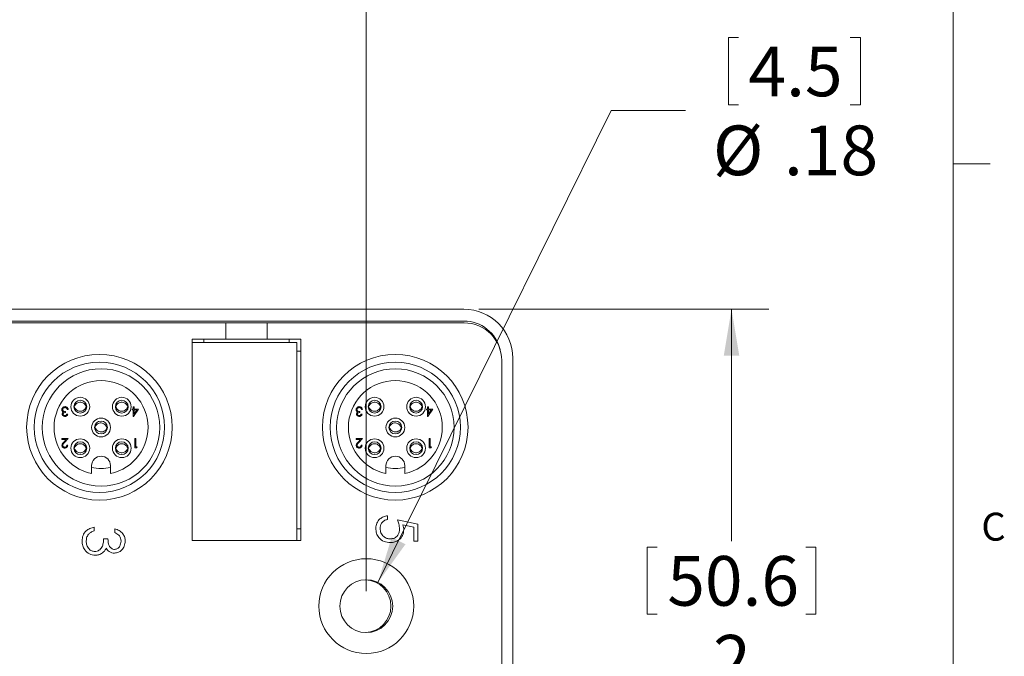
# Model space of a CAD drawing. Units: inches. Extents: x 0.4 to 16.6, y 0.2 to 10.8.
# Drawn here: x 13.2 to 16.5, y 6.4 to 8.6 of the extents above; entities that cross this region are included whole.
import ezdxf

# ---------------------------------------------------------------- set-up
doc = ezdxf.new("R2010")
doc.units = ezdxf.units.IN
doc.header["$MEASUREMENT"] = 0
doc.styles.add('SLDTEXTSTYLE0', font='TXT', dxfattribs={"width": 0.75})
doc.dimstyles.new('SLDDIMSTYLE0', dxfattribs={"dimtxt": 0.166667, "dimasz": 0.156, "dimexe": 0, "dimexo": 0.0625, "dimgap": 0.041667, "dimtad": 0, "dimtih": 1, "dimtoh": 1, "dimrnd": 1e-09, "dimzin": 12, "dimdsep": 46, "dimtxsty": 'SLDTEXTSTYLE0', "dimsah": 1, "dimcen": 0, "dimadec": 0, "dimazin": 3, "dimtfac": 1, "dimtofl": 0, "dimtmove": 0, "dimatfit": 3, "dimfxl": 0, "dimfrac": 2, "dimtolj": 1, "dimtzin": 12, "dimarcsym": 0})
doc.dimstyles.new('SLDDIMSTYLE3', dxfattribs={"dimtxt": 0.166667, "dimasz": 0.156, "dimexe": 0, "dimexo": 0.0625, "dimgap": 0.041667, "dimtad": 0, "dimtih": 1, "dimtoh": 1, "dimdec": 1, "dimrnd": 1e-09, "dimzin": 12, "dimdsep": 46, "dimtxsty": 'SLDTEXTSTYLE0', "dimsah": 1, "dimcen": 0.09, "dimadec": 0, "dimazin": 3, "dimtfac": 1, "dimtdec": 3, "dimtofl": 0, "dimtmove": 0, "dimatfit": 3, "dimfxl": 0, "dimfrac": 2, "dimtolj": 1, "dimtzin": 12, "dimarcsym": 0})
doc.dimstyles.new('SLDDIMSTYLE4', dxfattribs={"dimtxt": 0.166667, "dimasz": 0.156, "dimexe": 0, "dimexo": 0.0625, "dimgap": 0.041667, "dimtad": 0, "dimtih": 1, "dimtoh": 1, "dimdec": 0, "dimrnd": 1e-09, "dimzin": 12, "dimdsep": 46, "dimtxsty": 'SLDTEXTSTYLE0', "dimsah": 1, "dimcen": 0.09, "dimadec": 0, "dimazin": 3, "dimtfac": 1, "dimtdec": 3, "dimtofl": 0, "dimtmove": 0, "dimatfit": 3, "dimfxl": 0, "dimfrac": 2, "dimtolj": 1, "dimtzin": 12, "dimarcsym": 0})

# ---------------------------------------------------------------- blocks, each defined once
blk = doc.blocks.new('_D')
at = {"color": 7, "linetype": 'Continuous', "lineweight": 0}
for p, q in [((15.6227, 8.4985), (15.6227, 8.2734)), ((15.6227, 8.4985), (15.6565, 8.4985)), ((16.0654, 8.4985), (16.0317, 8.4985)), ((16.0654, 8.4985), (16.0654, 8.2734)), ((15.6227, 8.2734), (15.6565, 8.2734)), ((16.0654, 8.2734), (16.0317, 8.2734)), ((14.4477, 6.6712), (15.2295, 8.2536)), ((15.2295, 8.2536), (15.4795, 8.2536))]:
    blk.add_line(p, q, dxfattribs=at)
blk.add_solid([(14.4477, 6.6712), (14.5401, 6.7996), (14.4935, 6.8226)], dxfattribs=at)
at = {"color": 7, "linetype": 'Continuous', "lineweight": 0, "char_height": 0.16667, "attachment_point": 1, "style": 'SLDTEXTSTYLE0'}
for s, insert in [('4.5', (15.6902, 8.4684)), ('%%c', (15.5711, 8.2037)), ('.18', (15.8094, 8.2037))]:
    blk.add_mtext(s, dxfattribs=dict(at, insert=insert))
blk = doc.blocks.new('_D_3')
at = {"color": 7, "linetype": 'Continuous', "lineweight": 0}
for p, q in [((12.7153, 9.407), (12.7153, 9.182)), ((12.7153, 9.407), (12.749, 9.407)), ((13.2198, 9.407), (13.186, 9.407)), ((13.2198, 9.407), (13.2198, 9.182)), ((10.1679, 7.4064), (10.1679, 9.2871)), ((14.4085, 6.6418), (14.4085, 9.2871)), ((12.7153, 9.182), (12.749, 9.182)), ((13.2198, 9.182), (13.186, 9.182)), ((10.1679, 9.1621), (12.5514, 9.1621)), ((14.4085, 9.1621), (13.3836, 9.1621))]:
    blk.add_line(p, q, dxfattribs=at)
for points in [[(10.1679, 9.1621), (10.3239, 9.1361), (10.3239, 9.1881)], [(14.4085, 9.1621), (14.2525, 9.1881), (14.2525, 9.1361)]]:
    blk.add_solid(points, dxfattribs=at)
at = {"color": 7, "linetype": 'Continuous', "lineweight": 0, "char_height": 0.16667, "attachment_point": 1, "style": 'SLDTEXTSTYLE0'}
for s, insert in [('108', (12.7828, 9.377)), ('4.2', (12.8137, 9.1122))]:
    blk.add_mtext(s, dxfattribs=dict(at, insert=insert))
blk = doc.blocks.new('_D_4')
at = {"color": 7, "linetype": 'Continuous', "lineweight": 0}
for p, q in [((14.786, 7.5873), (15.7584, 7.5873)), ((15.6334, 7.5873), (15.6334, 6.8098)), ((15.3505, 6.79), (15.3505, 6.5649)), ((15.3505, 6.79), (15.3843, 6.79)), ((15.9163, 6.79), (15.8826, 6.79)), ((15.9163, 6.79), (15.9163, 6.5649)), ((15.3505, 6.5649), (15.3843, 6.5649)), ((15.9163, 6.5649), (15.8826, 6.5649)), ((15.6334, 5.5963), (15.6334, 6.2803)), ((14.786, 5.5963), (15.7584, 5.5963))]:
    blk.add_line(p, q, dxfattribs=at)
for points in [[(15.6334, 7.5873), (15.6074, 7.4313), (15.6594, 7.4313)], [(15.6334, 5.5963), (15.6594, 5.7523), (15.6074, 5.7523)]]:
    blk.add_solid(points, dxfattribs=at)
at = {"color": 7, "linetype": 'Continuous', "lineweight": 0, "attachment_point": 1, "style": 'SLDTEXTSTYLE0'}
for s, insert, char_height in [('50.6', (15.418, 6.7599), 0.16667), ('2', (15.5719, 6.4952), 0.1667)]:
    blk.add_mtext(s, dxfattribs=dict(at, insert=insert, char_height=char_height))

msp = doc.modelspace()

# ---------------------------------------------------------------- linework, layer by layer
at = {"color": 7, "linetype": 'Continuous', "lineweight": 0}
for p, q in [((16.3763, 0.3921), (16.3763, 10.6421)), ((16.3763, 8.0753), (16.5013, 8.0753))]:
    msp.add_line(p, q, dxfattribs=at)
at = {"color": 7, "linetype": 'Continuous', "lineweight": 15}
for p, q in [((14.736, 7.5873), (10.129, 7.5873)), ((14.736, 7.548), (10.129, 7.548)), ((13.9379, 7.5418), (13.0914, 7.5418)), ((13.9379, 7.5418), (13.9379, 7.4867)), ((14.0757, 7.5418), (13.9379, 7.5418)), ((14.7366, 7.5418), (14.0757, 7.5418)), ((14.0757, 7.5418), (14.0757, 7.4867)), ((13.9379, 7.4867), (13.8241, 7.4867)), ((13.8241, 7.4867), (13.8241, 6.8115)), ((14.1761, 7.4765), (13.8241, 7.4765)), ((13.8241, 7.4765), (13.8241, 6.8115)), ((13.8635, 7.4765), (13.8635, 7.4867)), ((14.0757, 7.4867), (13.9379, 7.4867)), ((14.1894, 7.4867), (14.0757, 7.4867)), ((14.1501, 7.4867), (14.1501, 7.4765)), ((14.1761, 6.8115), (14.1761, 7.4765)), ((14.1894, 6.8115), (14.1894, 7.4867)), ((14.1761, 7.4473), (14.1894, 7.4473)), ((14.8626, 5.7678), (14.8626, 7.4158)), ((14.9, 5.7603), (14.9, 7.4233)), ((13.3998, 7.2444), (13.3998, 7.2412)), ((13.4046, 7.236), (13.4074, 7.236)), ((13.4086, 7.2516), (13.4058, 7.2516)), ((13.4302, 7.2624), (13.4282, 7.2624)), ((13.4302, 7.2588), (13.4283, 7.2588)), ((13.4708, 7.2624), (13.4687, 7.2624)), ((13.4704, 7.2588), (13.4687, 7.2588)), ((13.5694, 7.2624), (13.5674, 7.2624)), ((13.5694, 7.2588), (13.5675, 7.2588)), ((13.61, 7.2624), (13.6079, 7.2624)), ((13.6096, 7.2588), (13.6079, 7.2588)), ((13.6236, 7.2496), (13.6236, 7.2528)), ((13.6236, 7.2528), (13.6272, 7.2528)), ((13.6272, 7.2496), (13.6236, 7.2496)), ((13.6272, 7.26), (13.6301, 7.26)), ((13.6272, 7.2528), (13.6272, 7.26)), ((13.6272, 7.228), (13.6272, 7.2496)), ((13.6449, 7.2528), (13.6278, 7.228)), ((13.6301, 7.26), (13.6301, 7.2528)), ((13.6301, 7.2528), (13.6449, 7.2528)), ((13.6301, 7.236), (13.6394, 7.2496)), ((13.6301, 7.2496), (13.6301, 7.236)), ((13.6394, 7.2496), (13.6301, 7.2496)), ((14.3868, 7.2444), (14.3868, 7.2412)), ((14.3916, 7.236), (14.3944, 7.236)), ((14.3956, 7.2516), (14.3928, 7.2516)), ((14.4172, 7.2624), (14.4152, 7.2624)), ((14.4172, 7.2588), (14.4153, 7.2588)), ((14.4578, 7.2624), (14.4557, 7.2624)), ((14.4574, 7.2588), (14.4557, 7.2588)), ((14.5564, 7.2624), (14.5544, 7.2624)), ((14.5564, 7.2588), (14.5545, 7.2588)), ((14.597, 7.2624), (14.5949, 7.2624)), ((14.5966, 7.2588), (14.5949, 7.2588)), ((14.6106, 7.2528), (14.6142, 7.2528)), ((14.6106, 7.2496), (14.6106, 7.2528)), ((14.6142, 7.2496), (14.6106, 7.2496)), ((14.6142, 7.26), (14.6171, 7.26)), ((14.6142, 7.2528), (14.6142, 7.26)), ((14.6142, 7.228), (14.6142, 7.2496)), ((14.6319, 7.2528), (14.6148, 7.228)), ((14.6171, 7.26), (14.6171, 7.2528)), ((14.6171, 7.2528), (14.6319, 7.2528)), ((14.6171, 7.236), (14.6264, 7.2496)), ((14.6171, 7.2496), (14.6171, 7.236)), ((14.6264, 7.2496), (14.6171, 7.2496)), ((13.6278, 7.228), (13.6272, 7.228)), ((14.6148, 7.228), (14.6142, 7.228)), ((13.4997, 7.1914), (13.4976, 7.1917)), ((13.5001, 7.195), (13.4981, 7.1953)), ((13.5397, 7.1868), (13.5379, 7.187)), ((13.5402, 7.1904), (13.5384, 7.1906)), ((14.4867, 7.1914), (14.4846, 7.1917)), ((14.4871, 7.195), (14.4851, 7.1953)), ((14.5267, 7.1868), (14.5249, 7.187)), ((14.5272, 7.1904), (14.5254, 7.1906)), ((13.3874, 7.1537), (13.4086, 7.1537)), ((13.3874, 7.1505), (13.3874, 7.1537)), ((13.4019, 7.1505), (13.3874, 7.1505)), ((13.3941, 7.1421), (13.4019, 7.1505)), ((13.4086, 7.1537), (13.3965, 7.1407)), ((13.6325, 7.1537), (13.6353, 7.1537)), ((13.6325, 7.1224), (13.6325, 7.1537)), ((13.6353, 7.1537), (13.6353, 7.1256)), ((14.3744, 7.1537), (14.3956, 7.1537)), ((14.3744, 7.1505), (14.3744, 7.1537)), ((14.3889, 7.1505), (14.3744, 7.1505)), ((14.3811, 7.1421), (14.3889, 7.1505)), ((14.3956, 7.1537), (14.3835, 7.1407)), ((14.6195, 7.1537), (14.6223, 7.1537)), ((14.6195, 7.1224), (14.6195, 7.1537)), ((14.6223, 7.1537), (14.6223, 7.1256)), ((13.4046, 7.132), (13.4074, 7.132)), ((13.4302, 7.1232), (13.4282, 7.1232)), ((13.4302, 7.1196), (13.4283, 7.1196)), ((13.4708, 7.1232), (13.4687, 7.1232)), ((13.4704, 7.1196), (13.4687, 7.1196)), ((13.5694, 7.1232), (13.5674, 7.1232)), ((13.5694, 7.1196), (13.5675, 7.1196)), ((13.61, 7.1232), (13.6079, 7.1232)), ((13.6096, 7.1196), (13.6079, 7.1196)), ((13.6382, 7.1224), (13.6325, 7.1224)), ((13.6353, 7.1256), (13.6401, 7.1256)), ((13.6401, 7.1256), (13.6382, 7.1224)), ((14.3916, 7.132), (14.3944, 7.132)), ((14.4172, 7.1232), (14.4152, 7.1232)), ((14.4172, 7.1196), (14.4153, 7.1196)), ((14.4578, 7.1232), (14.4557, 7.1232)), ((14.4574, 7.1196), (14.4557, 7.1196)), ((14.5564, 7.1232), (14.5544, 7.1232)), ((14.5564, 7.1196), (14.5545, 7.1196)), ((14.597, 7.1232), (14.5949, 7.1232)), ((14.5966, 7.1196), (14.5949, 7.1196)), ((14.6252, 7.1224), (14.6195, 7.1224)), ((14.6223, 7.1256), (14.6271, 7.1256)), ((14.6271, 7.1256), (14.6252, 7.1224)), ((13.4875, 7.063), (13.4875, 7.0367)), ((13.5505, 7.0367), (13.5505, 7.063)), ((14.4745, 7.063), (14.4745, 7.0367)), ((14.5375, 7.0367), (14.5375, 7.063)), ((14.4793, 6.8949), (14.4793, 6.8825)), ((14.5129, 6.8808), (14.5818, 6.8666)), ((13.4959, 6.8561), (13.4959, 6.8438)), ((13.5648, 6.8385), (13.5648, 6.8508)), ((14.1894, 6.8509), (14.1761, 6.8509)), ((14.5677, 6.857), (14.5314, 6.8644)), ((14.5677, 6.8101), (14.5677, 6.857)), ((14.5818, 6.8666), (14.5818, 6.8101)), ((13.5277, 6.8173), (13.5418, 6.8173)), ((13.8241, 6.8115), (14.1761, 6.8115)), ((13.8241, 6.8115), (14.1894, 6.8115)), ((14.5818, 6.8101), (14.5677, 6.8101))]:
    msp.add_line(p, q, dxfattribs=at)
for centre, radius in [((13.5136, 7.1916), 0.2441), ((14.5056, 7.1916), 0.2441), ((13.5136, 7.1916), 0.2185), ((14.5056, 7.1916), 0.2185), ((13.519, 7.191), 0.1969), ((14.506, 7.191), 0.1969), ((13.4494, 7.2606), 0.0315), ((13.4494, 7.2606), 0.0215), ((13.5886, 7.2606), 0.0315), ((13.5886, 7.2606), 0.0215), ((14.4364, 7.2606), 0.0315), ((14.4364, 7.2606), 0.0215), ((14.5756, 7.2606), 0.0315), ((14.5756, 7.2606), 0.0215), ((13.519, 7.191), 0.0315), ((13.519, 7.191), 0.0215), ((14.506, 7.191), 0.0315), ((14.506, 7.191), 0.0215), ((13.4494, 7.1214), 0.0315), ((13.4494, 7.1214), 0.0215), ((13.5886, 7.1214), 0.0315), ((13.5886, 7.1214), 0.0215), ((14.4364, 7.1214), 0.0315), ((14.4364, 7.1214), 0.0215), ((14.5756, 7.1214), 0.0315), ((14.5756, 7.1214), 0.0215), ((14.4085, 6.5918), 0.159), ((14.4085, 6.5918), 0.0886)]:
    msp.add_circle(centre, radius, dxfattribs=at)
for centre, radius, start, end in [((14.736, 7.4233), 0.164, 0, 90), ((14.736, 7.4233), 0.1246, 13.4459, 90), ((14.7366, 7.4158), 0.126, 0, 90), ((13.519, 7.191), 0.1575, 281.537, 258.463), ((14.506, 7.191), 0.1575, 281.537, 258.463), ((13.519, 7.063), 0.0315, 0, 180), ((14.506, 7.063), 0.0315, 0, 180), ((13.519, 7.191), 0.1378, 256.7853, 283.2147), ((14.506, 7.191), 0.1378, 256.7853, 283.2147), ((14.4025, 6.5918), 0.0886, 271.9408, 88.0592)]:
    msp.add_arc(centre, radius, start, end, dxfattribs=at)
for points, knots in [([(13.4302, 7.2624), (13.431, 7.2642), (13.4328, 7.2681), (13.4378, 7.2726), (13.4441, 7.2755), (13.4512, 7.2761), (13.4579, 7.2743), (13.4638, 7.2703), (13.4672, 7.266), (13.4684, 7.2631), (13.4687, 7.2624)], [0, 0, 0, 0, 0.120751, 0.25498, 0.396529, 0.533955, 0.672682, 0.810493, 0.956165, 1, 1, 1, 1]), ([(13.5694, 7.2624), (13.5702, 7.2642), (13.572, 7.2681), (13.577, 7.2726), (13.5833, 7.2755), (13.5903, 7.2761), (13.5971, 7.2743), (13.603, 7.2703), (13.6064, 7.266), (13.6076, 7.2631), (13.6079, 7.2624)], [0, 0, 0, 0, 0.120751, 0.25498, 0.396529, 0.533955, 0.672682, 0.810493, 0.956165, 1, 1, 1, 1]), ([(14.4172, 7.2624), (14.418, 7.2642), (14.4198, 7.2681), (14.4248, 7.2726), (14.4311, 7.2755), (14.4382, 7.2761), (14.4449, 7.2743), (14.4508, 7.2703), (14.4542, 7.266), (14.4554, 7.2631), (14.4557, 7.2624)], [0, 0, 0, 0, 0.1207514, 0.2549799, 0.3965292, 0.5339554, 0.6726825, 0.810493, 0.9561648, 1, 1, 1, 1]), ([(14.5564, 7.2624), (14.5572, 7.2642), (14.559, 7.2681), (14.564, 7.2726), (14.5703, 7.2755), (14.5773, 7.2761), (14.5841, 7.2743), (14.59, 7.2703), (14.5934, 7.266), (14.5946, 7.2631), (14.5949, 7.2624)], [0, 0, 0, 0, 0.1207514, 0.2549799, 0.3965292, 0.5339554, 0.6726825, 0.810493, 0.9561648, 1, 1, 1, 1]), ([(13.3874, 7.2507), (13.3876, 7.2523), (13.3881, 7.2553), (13.391, 7.2587), (13.3946, 7.2605), (13.397, 7.2607), (13.3982, 7.2608)], [0, 0, 0, 0, 0.279304, 0.558838, 0.779277, 1, 1, 1, 1]), ([(13.3893, 7.2452), (13.3887, 7.2461), (13.3876, 7.2478), (13.3875, 7.2498), (13.3874, 7.2507)], [0, 0, 0, 0, 0.559419, 1, 1, 1, 1]), ([(13.389, 7.2361), (13.3891, 7.2368), (13.3892, 7.2382), (13.3903, 7.2406), (13.3918, 7.2418), (13.3927, 7.2425)], [0, 0, 0, 0, 0.2805082, 0.5607923, 1, 1, 1, 1]), ([(13.3981, 7.228), (13.3969, 7.2281), (13.3943, 7.2284), (13.3913, 7.2304), (13.3894, 7.2331), (13.3891, 7.2351), (13.389, 7.2361)], [0, 0, 0, 0, 0.280085, 0.559868, 0.780099, 1, 1, 1, 1]), ([(13.3927, 7.2425), (13.3919, 7.2429), (13.3906, 7.2436), (13.3897, 7.2447), (13.3893, 7.2452)], [0, 0, 0, 0, 0.559795, 1, 1, 1, 1]), ([(13.3982, 7.2576), (13.3971, 7.2575), (13.3949, 7.2574), (13.3923, 7.2558), (13.3905, 7.2535), (13.3903, 7.2518), (13.3902, 7.251)], [0, 0, 0, 0, 0.280599, 0.560151, 0.780303, 1, 1, 1, 1]), ([(13.3902, 7.251), (13.3902, 7.2505), (13.3903, 7.2494), (13.3913, 7.2474), (13.3942, 7.2447), (13.3976, 7.2445), (13.3998, 7.2444)], [0, 0, 0, 0, 0.125587, 0.251191, 0.500605, 1, 1, 1, 1]), ([(13.3998, 7.2412), (13.3981, 7.241), (13.3954, 7.2408), (13.3928, 7.2389), (13.3919, 7.2374), (13.3918, 7.2365), (13.3918, 7.2361)], [0, 0, 0, 0, 0.499418, 0.749016, 0.874544, 1, 1, 1, 1]), ([(13.3918, 7.2361), (13.392, 7.2352), (13.3923, 7.2336), (13.3947, 7.2316), (13.3968, 7.2313), (13.3981, 7.2312)], [0, 0, 0, 0, 0.278859, 0.560074, 1, 1, 1, 1]), ([(13.3981, 7.2312), (13.3989, 7.2312), (13.4005, 7.2314), (13.4031, 7.2329), (13.4041, 7.2348), (13.4046, 7.236)], [0, 0, 0, 0, 0.280636, 0.560364, 1, 1, 1, 1]), ([(13.4074, 7.236), (13.4071, 7.2348), (13.4064, 7.2324), (13.404, 7.2297), (13.4011, 7.2282), (13.3991, 7.228), (13.3981, 7.228)], [0, 0, 0, 0, 0.2802877, 0.5596797, 0.7797465, 1, 1, 1, 1]), ([(13.3982, 7.2608), (13.3996, 7.2607), (13.4025, 7.2604), (13.4059, 7.258), (13.4079, 7.2549), (13.4084, 7.2527), (13.4086, 7.2516)], [0, 0, 0, 0, 0.279886, 0.558979, 0.779263, 1, 1, 1, 1]), ([(13.4034, 7.2559), (13.4025, 7.2565), (13.4009, 7.2575), (13.399, 7.2576), (13.3982, 7.2576)], [0, 0, 0, 0, 0.558748, 1, 1, 1, 1]), ([(13.4058, 7.2516), (13.4055, 7.2525), (13.405, 7.2541), (13.4039, 7.2554), (13.4034, 7.2559)], [0, 0, 0, 0, 0.560694, 1, 1, 1, 1]), ([(13.4292, 7.2624), (13.4291, 7.2618), (13.4288, 7.2606), (13.4291, 7.2594), (13.4292, 7.2588)], [0, 0, 0, 0, 0.500159, 1, 1, 1, 1]), ([(13.4302, 7.2588), (13.431, 7.257), (13.4328, 7.2531), (13.4378, 7.2486), (13.4441, 7.2457), (13.4512, 7.2451), (13.4579, 7.2469), (13.4638, 7.2509), (13.4672, 7.2552), (13.4684, 7.2581), (13.4687, 7.2588)], [0, 0, 0, 0, 0.120751, 0.25498, 0.396529, 0.533955, 0.672682, 0.810493, 0.956165, 1, 1, 1, 1]), ([(13.4696, 7.2588), (13.4698, 7.2594), (13.4701, 7.2606), (13.4698, 7.2618), (13.4696, 7.2624)], [0, 0, 0, 0, 0.49984, 1, 1, 1, 1]), ([(13.5684, 7.2624), (13.5683, 7.2618), (13.568, 7.2606), (13.5683, 7.2594), (13.5684, 7.2588)], [0, 0, 0, 0, 0.500159, 1, 1, 1, 1]), ([(13.5694, 7.2588), (13.5702, 7.257), (13.572, 7.2531), (13.577, 7.2486), (13.5833, 7.2457), (13.5903, 7.2451), (13.5971, 7.2469), (13.603, 7.2509), (13.6064, 7.2552), (13.6076, 7.2581), (13.6079, 7.2588)], [0, 0, 0, 0, 0.120751, 0.25498, 0.396529, 0.533955, 0.672682, 0.810493, 0.956165, 1, 1, 1, 1]), ([(13.6088, 7.2588), (13.609, 7.2594), (13.6093, 7.2606), (13.609, 7.2618), (13.6088, 7.2624)], [0, 0, 0, 0, 0.49984, 1, 1, 1, 1]), ([(14.3744, 7.2507), (14.3746, 7.2523), (14.3751, 7.2553), (14.378, 7.2587), (14.3816, 7.2605), (14.384, 7.2607), (14.3852, 7.2608)], [0, 0, 0, 0, 0.279304, 0.558838, 0.779277, 1, 1, 1, 1]), ([(14.3763, 7.2452), (14.3757, 7.2461), (14.3746, 7.2478), (14.3745, 7.2498), (14.3744, 7.2507)], [0, 0, 0, 0, 0.559419, 1, 1, 1, 1]), ([(14.376, 7.2361), (14.3761, 7.2368), (14.3762, 7.2382), (14.3773, 7.2406), (14.3788, 7.2418), (14.3797, 7.2425)], [0, 0, 0, 0, 0.280508, 0.560792, 1, 1, 1, 1]), ([(14.3851, 7.228), (14.3839, 7.2281), (14.3813, 7.2284), (14.3783, 7.2304), (14.3764, 7.2331), (14.3761, 7.2351), (14.376, 7.2361)], [0, 0, 0, 0, 0.280085, 0.5598683, 0.7800992, 1, 1, 1, 1]), ([(14.3797, 7.2425), (14.3789, 7.2429), (14.3776, 7.2436), (14.3767, 7.2447), (14.3763, 7.2452)], [0, 0, 0, 0, 0.559795, 1, 1, 1, 1]), ([(14.3852, 7.2576), (14.3841, 7.2575), (14.3819, 7.2574), (14.3793, 7.2558), (14.3775, 7.2535), (14.3773, 7.2518), (14.3772, 7.251)], [0, 0, 0, 0, 0.280599, 0.560151, 0.780303, 1, 1, 1, 1]), ([(14.3772, 7.251), (14.3772, 7.2505), (14.3773, 7.2494), (14.3783, 7.2474), (14.3812, 7.2447), (14.3846, 7.2445), (14.3868, 7.2444)], [0, 0, 0, 0, 0.125587, 0.251191, 0.500605, 1, 1, 1, 1]), ([(14.3868, 7.2412), (14.3851, 7.241), (14.3824, 7.2408), (14.3798, 7.2389), (14.3789, 7.2374), (14.3788, 7.2365), (14.3788, 7.2361)], [0, 0, 0, 0, 0.499418, 0.749016, 0.874544, 1, 1, 1, 1]), ([(14.3788, 7.2361), (14.379, 7.2352), (14.3793, 7.2336), (14.3817, 7.2316), (14.3838, 7.2313), (14.3851, 7.2312)], [0, 0, 0, 0, 0.278859, 0.560074, 1, 1, 1, 1]), ([(14.3944, 7.236), (14.3941, 7.2348), (14.3934, 7.2324), (14.391, 7.2297), (14.3881, 7.2282), (14.3861, 7.228), (14.3851, 7.228)], [0, 0, 0, 0, 0.280288, 0.55968, 0.779747, 1, 1, 1, 1]), ([(14.3851, 7.2312), (14.3859, 7.2312), (14.3875, 7.2314), (14.3901, 7.2329), (14.3911, 7.2348), (14.3916, 7.236)], [0, 0, 0, 0, 0.280636, 0.560364, 1, 1, 1, 1]), ([(14.3852, 7.2608), (14.3866, 7.2607), (14.3895, 7.2604), (14.3929, 7.258), (14.3949, 7.2549), (14.3954, 7.2527), (14.3956, 7.2516)], [0, 0, 0, 0, 0.279886, 0.558979, 0.779263, 1, 1, 1, 1]), ([(14.3904, 7.2559), (14.3895, 7.2565), (14.3879, 7.2575), (14.386, 7.2576), (14.3852, 7.2576)], [0, 0, 0, 0, 0.558748, 1, 1, 1, 1]), ([(14.3928, 7.2516), (14.3925, 7.2525), (14.392, 7.2541), (14.3909, 7.2554), (14.3904, 7.2559)], [0, 0, 0, 0, 0.560694, 1, 1, 1, 1]), ([(14.4162, 7.2624), (14.4161, 7.2618), (14.4158, 7.2606), (14.4161, 7.2594), (14.4162, 7.2588)], [0, 0, 0, 0, 0.500159, 1, 1, 1, 1]), ([(14.4172, 7.2588), (14.418, 7.257), (14.4198, 7.2531), (14.4248, 7.2486), (14.4311, 7.2457), (14.4382, 7.2451), (14.4449, 7.2469), (14.4508, 7.2509), (14.4542, 7.2552), (14.4554, 7.2581), (14.4557, 7.2588)], [0, 0, 0, 0, 0.1207514, 0.2549799, 0.3965292, 0.5339554, 0.6726825, 0.810493, 0.9561648, 1, 1, 1, 1]), ([(14.4566, 7.2588), (14.4568, 7.2594), (14.4571, 7.2606), (14.4568, 7.2618), (14.4566, 7.2624)], [0, 0, 0, 0, 0.4998401, 1, 1, 1, 1]), ([(14.5554, 7.2624), (14.5553, 7.2618), (14.555, 7.2606), (14.5553, 7.2594), (14.5554, 7.2588)], [0, 0, 0, 0, 0.500159, 1, 1, 1, 1]), ([(14.5564, 7.2588), (14.5572, 7.257), (14.559, 7.2531), (14.564, 7.2486), (14.5703, 7.2457), (14.5773, 7.2451), (14.5841, 7.2469), (14.59, 7.2509), (14.5934, 7.2552), (14.5946, 7.2581), (14.5949, 7.2588)], [0, 0, 0, 0, 0.1207514, 0.2549799, 0.3965292, 0.5339554, 0.6726825, 0.810493, 0.9561648, 1, 1, 1, 1]), ([(14.5958, 7.2588), (14.596, 7.2594), (14.5963, 7.2606), (14.596, 7.2618), (14.5958, 7.2624)], [0, 0, 0, 0, 0.4998401, 1, 1, 1, 1]), ([(13.5001, 7.195), (13.5012, 7.1967), (13.5034, 7.2003), (13.5089, 7.2043), (13.5155, 7.2064), (13.5225, 7.2062), (13.529, 7.2036), (13.5344, 7.199), (13.5373, 7.1943), (13.5382, 7.1913), (13.5384, 7.1906)], [0, 0, 0, 0, 0.120751, 0.25498, 0.396529, 0.533955, 0.672682, 0.810493, 0.956165, 1, 1, 1, 1]), ([(14.4871, 7.195), (14.4882, 7.1967), (14.4904, 7.2003), (14.4959, 7.2043), (14.5025, 7.2064), (14.5095, 7.2062), (14.516, 7.2036), (14.5214, 7.199), (14.5243, 7.1943), (14.5252, 7.1913), (14.5254, 7.1906)], [0, 0, 0, 0, 0.120751, 0.25498, 0.396529, 0.533955, 0.672682, 0.810493, 0.956165, 1, 1, 1, 1]), ([(13.4992, 7.1951), (13.499, 7.1946), (13.4985, 7.1934), (13.4987, 7.1921), (13.4988, 7.1915)], [0, 0, 0, 0, 0.500159, 1, 1, 1, 1]), ([(13.4997, 7.1914), (13.5003, 7.1895), (13.5017, 7.1855), (13.5061, 7.1804), (13.512, 7.1769), (13.519, 7.1755), (13.5259, 7.1765), (13.5322, 7.1797), (13.5361, 7.1836), (13.5376, 7.1864), (13.538, 7.187)], [0, 0, 0, 0, 0.120751, 0.25498, 0.396529, 0.533955, 0.672682, 0.810493, 0.956165, 1, 1, 1, 1]), ([(13.5389, 7.1869), (13.5391, 7.1875), (13.5395, 7.1886), (13.5394, 7.1899), (13.5393, 7.1905)], [0, 0, 0, 0, 0.49984, 1, 1, 1, 1]), ([(14.4862, 7.1951), (14.486, 7.1946), (14.4855, 7.1934), (14.4857, 7.1921), (14.4858, 7.1915)], [0, 0, 0, 0, 0.500159, 1, 1, 1, 1]), ([(14.4867, 7.1914), (14.4873, 7.1895), (14.4887, 7.1855), (14.4931, 7.1804), (14.499, 7.1769), (14.506, 7.1755), (14.5129, 7.1765), (14.5192, 7.1797), (14.5231, 7.1836), (14.5246, 7.1864), (14.525, 7.187)], [0, 0, 0, 0, 0.120751, 0.25498, 0.396529, 0.533955, 0.672682, 0.810493, 0.956165, 1, 1, 1, 1]), ([(14.5259, 7.1869), (14.5261, 7.1875), (14.5265, 7.1886), (14.5264, 7.1899), (14.5263, 7.1905)], [0, 0, 0, 0, 0.49984, 1, 1, 1, 1]), ([(13.3878, 7.1309), (13.388, 7.1324), (13.3883, 7.1349), (13.3903, 7.1377), (13.3921, 7.14), (13.3935, 7.1414), (13.3941, 7.1421)], [0, 0, 0, 0, 0.33837, 0.558748, 0.779361, 1, 1, 1, 1]), ([(13.3965, 7.1407), (13.3956, 7.1398), (13.3941, 7.1382), (13.3922, 7.1359), (13.3909, 7.1337), (13.3907, 7.132), (13.3906, 7.1312)], [0, 0, 0, 0, 0.340542, 0.56085, 0.780599, 1, 1, 1, 1]), ([(13.4302, 7.1232), (13.431, 7.125), (13.4328, 7.1289), (13.4378, 7.1334), (13.4441, 7.1363), (13.4512, 7.1369), (13.4579, 7.1351), (13.4638, 7.1311), (13.4672, 7.1268), (13.4684, 7.1239), (13.4687, 7.1232)], [0, 0, 0, 0, 0.120751, 0.25498, 0.396529, 0.533955, 0.672682, 0.810493, 0.956165, 1, 1, 1, 1]), ([(13.5694, 7.1232), (13.5702, 7.125), (13.572, 7.1289), (13.577, 7.1334), (13.5833, 7.1363), (13.5903, 7.1369), (13.5971, 7.1351), (13.603, 7.1311), (13.6064, 7.1268), (13.6076, 7.1239), (13.6079, 7.1232)], [0, 0, 0, 0, 0.120751, 0.25498, 0.396529, 0.533955, 0.672682, 0.810493, 0.956165, 1, 1, 1, 1]), ([(14.3748, 7.1309), (14.375, 7.1324), (14.3753, 7.1349), (14.3773, 7.1377), (14.3791, 7.14), (14.3805, 7.1414), (14.3811, 7.1421)], [0, 0, 0, 0, 0.33837, 0.558748, 0.779361, 1, 1, 1, 1]), ([(14.3835, 7.1407), (14.3826, 7.1398), (14.3811, 7.1382), (14.3792, 7.1359), (14.3779, 7.1337), (14.3777, 7.132), (14.3776, 7.1312)], [0, 0, 0, 0, 0.340542, 0.56085, 0.780599, 1, 1, 1, 1]), ([(14.4172, 7.1232), (14.418, 7.125), (14.4198, 7.1289), (14.4248, 7.1334), (14.4311, 7.1363), (14.4382, 7.1369), (14.4449, 7.1351), (14.4508, 7.1311), (14.4542, 7.1268), (14.4554, 7.1239), (14.4557, 7.1232)], [0, 0, 0, 0, 0.1207514, 0.2549799, 0.3965292, 0.5339554, 0.6726825, 0.810493, 0.9561648, 1, 1, 1, 1]), ([(14.5564, 7.1232), (14.5572, 7.125), (14.559, 7.1289), (14.564, 7.1334), (14.5703, 7.1363), (14.5773, 7.1369), (14.5841, 7.1351), (14.59, 7.1311), (14.5934, 7.1268), (14.5946, 7.1239), (14.5949, 7.1232)], [0, 0, 0, 0, 0.1207514, 0.2549799, 0.3965292, 0.5339554, 0.6726825, 0.810493, 0.9561648, 1, 1, 1, 1]), ([(13.3972, 7.1216), (13.3958, 7.1217), (13.3931, 7.122), (13.39, 7.1245), (13.3881, 7.1276), (13.3879, 7.1298), (13.3878, 7.1309)], [0, 0, 0, 0, 0.27989, 0.559224, 0.779582, 1, 1, 1, 1]), ([(13.3906, 7.1312), (13.3907, 7.1302), (13.391, 7.1283), (13.3929, 7.1262), (13.3951, 7.125), (13.3966, 7.1249), (13.3974, 7.1248)], [0, 0, 0, 0, 0.279126, 0.558978, 0.77935, 1, 1, 1, 1]), ([(13.4074, 7.132), (13.4072, 7.1305), (13.4069, 7.1275), (13.4042, 7.124), (13.4008, 7.1219), (13.3984, 7.1217), (13.3972, 7.1216)], [0, 0, 0, 0, 0.280029, 0.559515, 0.779668, 1, 1, 1, 1]), ([(13.3974, 7.1248), (13.3985, 7.1249), (13.4006, 7.1251), (13.403, 7.1271), (13.4043, 7.1295), (13.4045, 7.1312), (13.4046, 7.132)], [0, 0, 0, 0, 0.2796987, 0.5588466, 0.7791762, 1, 1, 1, 1]), ([(13.4292, 7.1232), (13.4291, 7.1226), (13.4288, 7.1214), (13.4291, 7.1202), (13.4292, 7.1196)], [0, 0, 0, 0, 0.500159, 1, 1, 1, 1]), ([(13.4302, 7.1196), (13.431, 7.1178), (13.4328, 7.114), (13.4378, 7.1094), (13.4441, 7.1065), (13.4512, 7.106), (13.4579, 7.1078), (13.4638, 7.1117), (13.4672, 7.116), (13.4684, 7.1189), (13.4687, 7.1196)], [0, 0, 0, 0, 0.120751, 0.25498, 0.396529, 0.533955, 0.672682, 0.810493, 0.956165, 1, 1, 1, 1]), ([(13.4696, 7.1196), (13.4698, 7.1202), (13.4701, 7.1214), (13.4698, 7.1226), (13.4696, 7.1232)], [0, 0, 0, 0, 0.49984, 1, 1, 1, 1]), ([(13.5684, 7.1232), (13.5683, 7.1226), (13.568, 7.1214), (13.5683, 7.1202), (13.5684, 7.1196)], [0, 0, 0, 0, 0.500159, 1, 1, 1, 1]), ([(13.5694, 7.1196), (13.5702, 7.1178), (13.572, 7.114), (13.577, 7.1094), (13.5833, 7.1065), (13.5903, 7.106), (13.5971, 7.1078), (13.603, 7.1117), (13.6064, 7.116), (13.6076, 7.1189), (13.6079, 7.1196)], [0, 0, 0, 0, 0.120751, 0.25498, 0.396529, 0.533955, 0.672682, 0.810493, 0.956165, 1, 1, 1, 1]), ([(13.6088, 7.1196), (13.609, 7.1202), (13.6093, 7.1214), (13.609, 7.1226), (13.6088, 7.1232)], [0, 0, 0, 0, 0.49984, 1, 1, 1, 1]), ([(14.3842, 7.1216), (14.3828, 7.1217), (14.3801, 7.122), (14.377, 7.1245), (14.3751, 7.1276), (14.3749, 7.1298), (14.3748, 7.1309)], [0, 0, 0, 0, 0.27989, 0.559224, 0.779582, 1, 1, 1, 1]), ([(14.3776, 7.1312), (14.3777, 7.1302), (14.378, 7.1283), (14.3799, 7.1262), (14.3821, 7.125), (14.3836, 7.1249), (14.3844, 7.1248)], [0, 0, 0, 0, 0.279126, 0.558978, 0.77935, 1, 1, 1, 1]), ([(14.3944, 7.132), (14.3942, 7.1305), (14.3939, 7.1275), (14.3912, 7.124), (14.3878, 7.1219), (14.3854, 7.1217), (14.3842, 7.1216)], [0, 0, 0, 0, 0.280029, 0.559515, 0.779668, 1, 1, 1, 1]), ([(14.3844, 7.1248), (14.3855, 7.1249), (14.3876, 7.1251), (14.39, 7.1271), (14.3913, 7.1295), (14.3915, 7.1312), (14.3916, 7.132)], [0, 0, 0, 0, 0.279699, 0.558847, 0.779176, 1, 1, 1, 1]), ([(14.4162, 7.1232), (14.4161, 7.1226), (14.4158, 7.1214), (14.4161, 7.1202), (14.4162, 7.1196)], [0, 0, 0, 0, 0.500159, 1, 1, 1, 1]), ([(14.4172, 7.1196), (14.418, 7.1178), (14.4198, 7.114), (14.4248, 7.1094), (14.4311, 7.1065), (14.4382, 7.106), (14.4449, 7.1078), (14.4508, 7.1117), (14.4542, 7.116), (14.4554, 7.1189), (14.4557, 7.1196)], [0, 0, 0, 0, 0.1207514, 0.2549799, 0.3965292, 0.5339554, 0.6726825, 0.810493, 0.9561648, 1, 1, 1, 1]), ([(14.4566, 7.1196), (14.4568, 7.1202), (14.4571, 7.1214), (14.4568, 7.1226), (14.4566, 7.1232)], [0, 0, 0, 0, 0.4998401, 1, 1, 1, 1]), ([(14.5554, 7.1232), (14.5553, 7.1226), (14.555, 7.1214), (14.5553, 7.1202), (14.5554, 7.1196)], [0, 0, 0, 0, 0.500159, 1, 1, 1, 1]), ([(14.5564, 7.1196), (14.5572, 7.1178), (14.559, 7.114), (14.564, 7.1094), (14.5703, 7.1065), (14.5773, 7.106), (14.5841, 7.1078), (14.59, 7.1117), (14.5934, 7.116), (14.5946, 7.1189), (14.5949, 7.1196)], [0, 0, 0, 0, 0.1207514, 0.2549799, 0.3965292, 0.5339554, 0.6726825, 0.810493, 0.9561648, 1, 1, 1, 1]), ([(14.5958, 7.1196), (14.596, 7.1202), (14.5963, 7.1214), (14.596, 7.1226), (14.5958, 7.1232)], [0, 0, 0, 0, 0.4998401, 1, 1, 1, 1]), ([(14.4405, 6.8529), (14.4411, 6.8588), (14.4423, 6.8706), (14.4528, 6.8839), (14.4657, 6.8922), (14.4748, 6.894), (14.4793, 6.8949)], [0, 0, 0, 0, 0.279632, 0.559041, 0.7793716, 1, 1, 1, 1]), ([(14.4793, 6.8825), (14.4754, 6.8815), (14.4677, 6.8793), (14.4598, 6.8709), (14.4554, 6.8616), (14.4549, 6.8553), (14.4546, 6.8522)], [0, 0, 0, 0, 0.280006, 0.559203, 0.779604, 1, 1, 1, 1]), ([(14.52, 6.8504), (14.5194, 6.8563), (14.5183, 6.8667), (14.5145, 6.8765), (14.5129, 6.8808)], [0, 0, 0, 0, 0.559424, 1, 1, 1, 1]), ([(13.4553, 6.8102), (13.4558, 6.8165), (13.4569, 6.8291), (13.4675, 6.844), (13.4814, 6.8527), (13.4911, 6.855), (13.4959, 6.8561)], [0, 0, 0, 0, 0.279886, 0.558979, 0.779263, 1, 1, 1, 1]), ([(13.4959, 6.8438), (13.4919, 6.8425), (13.4847, 6.8403), (13.4793, 6.8352), (13.4768, 6.833)], [0, 0, 0, 0, 0.560694, 1, 1, 1, 1]), ([(13.5648, 6.8508), (13.5701, 6.8493), (13.5807, 6.8461), (13.5924, 6.8356), (13.5991, 6.8228), (13.5998, 6.8142), (13.6001, 6.8098)], [0, 0, 0, 0, 0.280288, 0.55968, 0.779747, 1, 1, 1, 1]), ([(13.586, 6.8097), (13.5857, 6.8132), (13.5851, 6.8204), (13.5782, 6.8318), (13.5699, 6.8359), (13.5648, 6.8385)], [0, 0, 0, 0, 0.280622, 0.560395, 1, 1, 1, 1]), ([(14.489, 6.8048), (14.4819, 6.8056), (14.4676, 6.8072), (14.451, 6.8196), (14.4417, 6.836), (14.4409, 6.8472), (14.4405, 6.8529)], [0, 0, 0, 0, 0.2798938, 0.5593055, 0.7794256, 1, 1, 1, 1]), ([(14.4546, 6.8522), (14.4552, 6.847), (14.4564, 6.8367), (14.4658, 6.8252), (14.4774, 6.8182), (14.4855, 6.8175), (14.4895, 6.8172)], [0, 0, 0, 0, 0.279617, 0.559357, 0.779559, 1, 1, 1, 1]), ([(14.5341, 6.8482), (14.5334, 6.8416), (14.532, 6.8284), (14.5196, 6.8139), (14.5045, 6.8059), (14.4942, 6.8052), (14.489, 6.8048)], [0, 0, 0, 0, 0.279686, 0.559005, 0.779285, 1, 1, 1, 1]), ([(14.4895, 6.8172), (14.4943, 6.8177), (14.5038, 6.8187), (14.5142, 6.828), (14.5193, 6.8392), (14.5197, 6.8467), (14.52, 6.8504)], [0, 0, 0, 0, 0.279577, 0.558669, 0.779074, 1, 1, 1, 1]), ([(14.5314, 6.8644), (14.5322, 6.8614), (14.5337, 6.8561), (14.534, 6.8506), (14.5341, 6.8482)], [0, 0, 0, 0, 0.560064, 1, 1, 1, 1]), ([(13.4997, 6.7625), (13.493, 6.7635), (13.4794, 6.7655), (13.4646, 6.7784), (13.4565, 6.7942), (13.4557, 6.8048), (13.4553, 6.8102)], [0, 0, 0, 0, 0.2793416, 0.5588341, 0.7792735, 1, 1, 1, 1]), ([(13.4768, 6.833), (13.4744, 6.829), (13.4699, 6.8219), (13.4696, 6.8136), (13.4694, 6.81)], [0, 0, 0, 0, 0.558748, 1, 1, 1, 1]), ([(13.4694, 6.81), (13.4697, 6.8052), (13.4704, 6.7956), (13.4775, 6.7841), (13.4873, 6.7763), (13.4948, 6.7753), (13.4985, 6.7749)], [0, 0, 0, 0, 0.280589, 0.560141, 0.780308, 1, 1, 1, 1]), ([(13.4985, 6.7749), (13.5009, 6.7751), (13.5058, 6.7755), (13.5144, 6.7798), (13.523, 6.7888), (13.5267, 6.803), (13.5274, 6.8125), (13.5277, 6.8173)], [0, 0, 0, 0, 0.125232, 0.25048, 0.499235, 0.749049, 1, 1, 1, 1]), ([(13.5418, 6.8173), (13.5426, 6.8095), (13.5436, 6.7978), (13.5517, 6.7864), (13.5586, 6.7825), (13.5624, 6.7821), (13.5644, 6.7819)], [0, 0, 0, 0, 0.4994059, 0.7489727, 0.8745403, 1, 1, 1, 1]), ([(13.6001, 6.8098), (13.5995, 6.8042), (13.5983, 6.7931), (13.5895, 6.7797), (13.5775, 6.7713), (13.5687, 6.7701), (13.5643, 6.7696)], [0, 0, 0, 0, 0.280085, 0.559868, 0.780099, 1, 1, 1, 1]), ([(13.5644, 6.7819), (13.568, 6.7826), (13.5752, 6.784), (13.5841, 6.7946), (13.5853, 6.8039), (13.586, 6.8097)], [0, 0, 0, 0, 0.278884, 0.56004, 1, 1, 1, 1]), ([(13.5242, 6.7707), (13.52, 6.7681), (13.5124, 6.7634), (13.5036, 6.7628), (13.4997, 6.7625)], [0, 0, 0, 0, 0.5594596, 1, 1, 1, 1]), ([(13.536, 6.7857), (13.5343, 6.7825), (13.5313, 6.7767), (13.5264, 6.7726), (13.5242, 6.7707)], [0, 0, 0, 0, 0.559795, 1, 1, 1, 1]), ([(13.5643, 6.7696), (13.5611, 6.7698), (13.5548, 6.7702), (13.5442, 6.7752), (13.5391, 6.7817), (13.536, 6.7857)], [0, 0, 0, 0, 0.280508, 0.560792, 1, 1, 1, 1])]:
    msp.add_open_spline(points, degree=3, knots=knots, dxfattribs=at)

# ---------------------------------------------------------------- texts
at = {"color": 7, "linetype": 'Continuous', "lineweight": 0, "insert": (16.4712, 6.9051), "char_height": 0.0937, "attachment_point": 1, "style": 'SLDTEXTSTYLE0'}
msp.add_mtext('C', dxfattribs=at)

# ---------------------------------------------------------------- dimensions: what is measured, and where the dimension line sits
at = {"color": 7, "linetype": 'Continuous', "lineweight": 0}
dim = msp.add_linear_dim(base=(14.4085, 9.1621), p1=(10.1679, 7.3564), p2=(14.4085, 6.5918), dimstyle='SLDDIMSTYLE3', dxfattribs=at)
dim.commit()
dim.dimension.update_dxf_attribs({"geometry": '_D_3', "text_midpoint": (12.9675, 9.1621), "dimtype": 160})
dim = msp.add_diameter_dim_2p(p1=(14.3692, 6.5124), p2=(14.4477, 6.6712), dimstyle='SLDDIMSTYLE0', dxfattribs=at)
dim.commit()
dim.dimension.update_dxf_attribs({"geometry": '_D', "text_midpoint": (15.8309, 8.2536), "dimtype": 163})
dim = msp.add_linear_dim(base=(15.6334, 5.5963), p1=(14.736, 7.5873), p2=(14.736, 5.5963), angle=90, dimstyle='SLDDIMSTYLE4', dxfattribs=at)
dim.commit()
dim.dimension.update_dxf_attribs({"geometry": '_D_4', "text_midpoint": (15.6334, 6.5451), "dimtype": 160})

doc.saveas('drawing.dxf')
